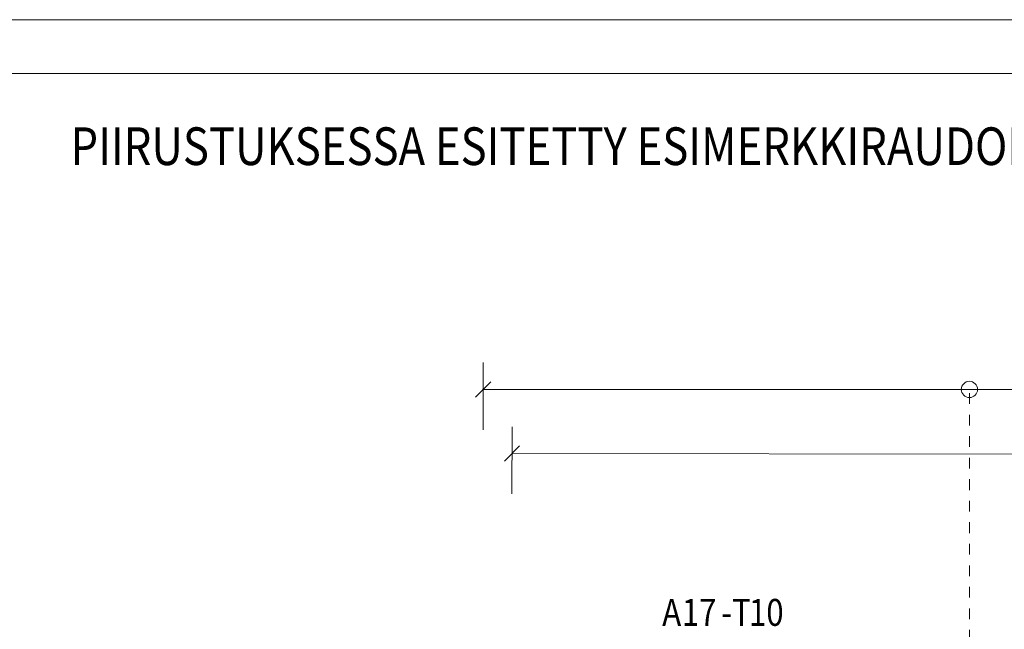
# Model space of a CAD drawing. Units: millimetres. Extents: x 0 to 10500, y 0 to 29700.
# Drawn here: x 4827 to 7115, y 28284 to 29700 of the extents above; entities that cross this region are included whole.
import ezdxf

# ---------------------------------------------------------------- set-up
doc = ezdxf.new("R2010")
doc.units = ezdxf.units.MM
doc.header["$LTSCALE"] = 25
doc.linetypes.add('XKITLINE00', pattern=[0])
doc.linetypes.add('XKITLINE01', pattern=[4, 1, -1, 1, -1])
for name, color, linetype, lineweight in [('OtherObjectType', 1, 'Continuous', 0), ('R1', 1, 'Continuous', 0), ('R8MERKINNAT', 6, 'Continuous', 0), ('R8PAAMIT', 6, 'Continuous', 0), ('R8RAUDTUN', 6, 'Continuous', 0)]:
    doc.layers.add(name, color=color, linetype=linetype, lineweight=lineweight)
doc.styles.add('ARIAL_NARROW', font='ARIALN.TTF')

msp = doc.modelspace()

# ---------------------------------------------------------------- linework, layer by layer
at = {"layer": 'OtherObjectType', "linetype": 'XKITLINE00', "lineweight": 0}
for p, q in [((10500, 29700), (0, 29700)), ((125, 29575), (10375, 29575))]:
    msp.add_line(p, q, dxfattribs=at)
at = {"layer": 'R1', "linetype": 'XKITLINE00', "lineweight": 0}
msp.add_line((10375, 29575), (125, 29575), dxfattribs=at)
at = {"layer": 'R8PAAMIT', "linetype": 'XKITLINE00', "lineweight": 0}
for p, q in [((5904.2, 28747.5), (5904.2, 28903.7)), ((5921.9, 28858.9), (5886.5, 28823.5)), ((5904.2, 28841.2), (8927.2, 28841.2)), ((5971.1, 28598.4), (5971.3, 28754.6)), ((5988.9, 28709.8), (5953.5, 28674.5)), ((5971.2, 28692.1), (8928.3, 28689.1))]:
    msp.add_line(p, q, dxfattribs=at)
at = {"layer": 'R8PAAMIT', "linetype": 'XKITLINE01', "lineweight": 0}
msp.add_line((7034.2, 27657.5), (7034.2, 28841.2), dxfattribs=at)
at = {"layer": 'R8PAAMIT', "linetype": 'XKITLINE00', "lineweight": 0}
msp.add_circle((7034.2, 28841.2), 18.8, dxfattribs=at)
at = {"layer": 'R8PAAMIT'}
for p in [(5904.2, 28841.2), (5971.2, 28692.1)]:
    msp.add_point(p, dxfattribs=at)

# ---------------------------------------------------------------- texts
at = {"layer": 'R8MERKINNAT', "style": 'ARIAL_NARROW', "width": 0.85}
msp.add_text('PIIRUSTUKSESSA ESITETTY ESIMERKKIRAUDOITUS', height=87.5, dxfattribs=at).set_placement((4945.2, 29362.4))
at = {"layer": 'R8RAUDTUN', "style": 'ARIAL_NARROW', "width": 0.85}
for s, p in [('A', (6320.3, 28292)), ('17', (6365.9, 28292)), ('-T', (6457.5, 28292)), ('10', (6522, 28292))]:
    msp.add_text(s, height=62.5, dxfattribs=at).set_placement(p)

doc.saveas('drawing.dxf')
